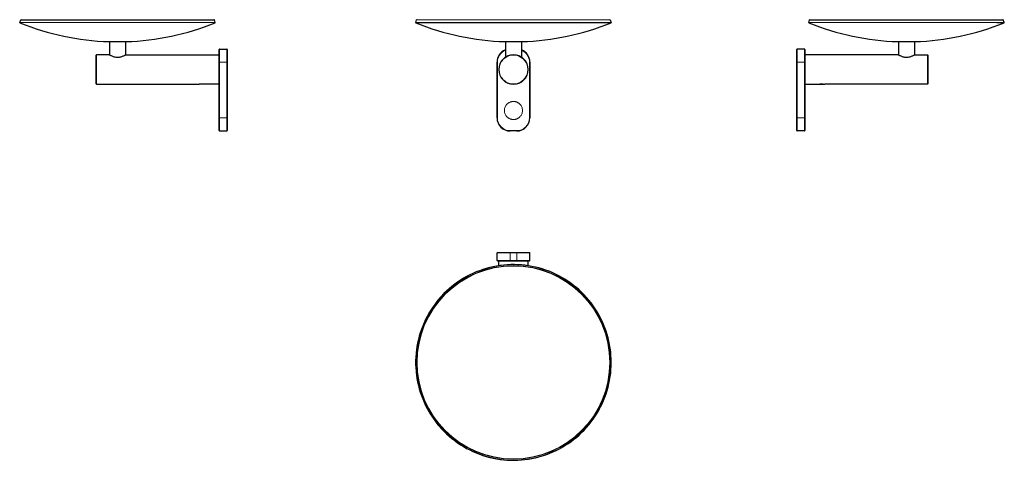
# Model space of a CAD drawing. Units: millimetres. Extents: x 15 to 616, y 34 to 302.
import ezdxf

# ---------------------------------------------------------------- set-up
doc = ezdxf.new("R2010")
doc.units = ezdxf.units.MM
doc.layers.get('0').update_dxf_attribs({"color": 106, "lineweight": 0})

# ---------------------------------------------------------------- blocks, each defined once
blk = doc.blocks.new('a', base_point=(254.339722, 233.031433))
at = {"color": 0, "linetype": 'Continuous', "lineweight": 30}
for p, q in [((256.743225, 300.645606), (257.344125, 302.128483)), ((375.494254, 302.128483), (376.095154, 300.645606)), ((311.469189, 288.696995), (311.469189, 279.407233)), ((321.369189, 288.696994), (321.369189, 279.407229)), ((306.419189, 242.390747), (306.419189, 276.390747)), ((326.419189, 276.390747), (326.419189, 242.390747)), ((318.419189, 234.390747), (314.419189, 234.390747))]:
    blk.add_line(p, q, dxfattribs=at)
at = {"color": 0, "linetype": 'Continuous', "lineweight": 0}
for p, q in [((256.743225, 300.645606), (376.095154, 300.645606)), ((375.494254, 302.128483), (257.344125, 302.128483)), ((311.275655, 288.89689), (321.562724, 288.89689)), ((321.369189, 288.696994), (311.469189, 288.696994)), ((306.419189, 276.390747), (306.619189, 276.390747)), ((306.619189, 276.390747), (306.619189, 242.390747)), ((326.219189, 242.390747), (326.219189, 276.390747)), ((326.419189, 276.390747), (326.219189, 276.390747)), ((306.419189, 242.390747), (306.619189, 242.390747)), ((326.219189, 242.390747), (326.419189, 242.390747)), ((314.419189, 234.590747), (318.419189, 234.590747)), ((314.419189, 234.390747), (314.419189, 234.590747)), ((318.419189, 234.390747), (318.419189, 234.590747))]:
    blk.add_line(p, q, dxfattribs=at)
for points in [[(256.853699, 300.38504), (256.891479, 300.385559), (257.00769, 300.385895), (257.202179, 300.386108), (257.474792, 300.38623), (257.825317, 300.386261), (258.253204, 300.386261), (258.757721, 300.3862), (259.338196, 300.386108), (259.993866, 300.386017), (260.724091, 300.385895), (261.528107, 300.385773), (262.405243, 300.385651), (263.354706, 300.385559), (264.375092, 300.385498), (265.464355, 300.385468), (266.620544, 300.385437), (267.841614, 300.385437), (269.125549, 300.385437), (270.470398, 300.385437), (271.874146, 300.385468), (273.334778, 300.385498), (274.850281, 300.385529), (276.418701, 300.38559), (278.037964, 300.38562), (279.706116, 300.38562), (281.421082, 300.385651), (283.180786, 300.385681), (284.983063, 300.385681), (286.825745, 300.385712), (288.706757, 300.385742), (290.623901, 300.385773), (292.575012, 300.385803), (294.557404, 300.385834), (296.56839, 300.385895), (298.605255, 300.385925), (300.665222, 300.385956), (302.745605, 300.385986), (304.843658, 300.385986), (306.956635, 300.385986), (309.081818, 300.385956), (311.216431, 300.385895), (313.357727, 300.385834), (315.502991, 300.385712), (317.649445, 300.38559), (319.794342, 300.385468), (321.934906, 300.385315), (324.068359, 300.385193), (326.191925, 300.385101), (328.302856, 300.38504), (330.398346, 300.385071), (332.475708, 300.385162), (334.532227, 300.385315), (336.565247, 300.385529), (338.572113, 300.385803), (340.550201, 300.386078), (342.496796, 300.386353), (344.409332, 300.386658), (346.285431, 300.386932), (348.122803, 300.387177), (349.919128, 300.387329), (351.672119, 300.387421), (353.379425, 300.38739), (355.038757, 300.387238), (356.648041, 300.386963), (358.2052, 300.386627), (359.708191, 300.386292), (361.154938, 300.385925), (362.543396, 300.38562), (363.871552, 300.385376), (365.137726, 300.385223), (366.340515, 300.385162), (367.478546, 300.385132), (368.550385, 300.385162), (369.554626, 300.385193), (370.48996, 300.385254), (371.355103, 300.385345), (372.149048, 300.385376), (372.870819, 300.385437), (373.519409, 300.385468), (374.093872, 300.385437), (374.59314, 300.385406), (375.01651, 300.385315), (375.363617, 300.385223), (375.634247, 300.385132), (375.828125, 300.385071), (375.945038, 300.38504), (375.98468, 300.38504)], [(310.919189, 246.890747), (310.957794, 247.527145), (311.054138, 248.100739), (311.196259, 248.615433), (311.372162, 249.075119), (311.569916, 249.483719), (311.779327, 249.845398), (311.997284, 250.165359), (312.222443, 250.449127), (312.45343, 250.702179), (312.688965, 250.930023), (312.927795, 251.137344), (313.169403, 251.325714), (313.4133, 251.495865), (313.659088, 251.64856), (313.906342, 251.784531), (314.154694, 251.904556), (314.403931, 252.009521), (314.654022, 252.100266), (314.904785, 252.177704), (315.156189, 252.242706), (315.408081, 252.29599), (315.660339, 252.337616), (315.912903, 252.367477), (316.16568, 252.385498), (316.418549, 252.391541), (316.671417, 252.385559), (316.924194, 252.367599), (317.176758, 252.337799), (317.429047, 252.296219), (317.680939, 252.242996), (317.932312, 252.178055), (318.183105, 252.100693), (318.433197, 252.01001), (318.682465, 251.905121), (318.930786, 251.785172), (319.17804, 251.649277), (319.423859, 251.496674), (319.667755, 251.326614), (319.909363, 251.138336), (320.148224, 250.931107), (320.383759, 250.703384), (320.614807, 250.45047), (320.839996, 250.16687), (321.057983, 249.847092), (321.267426, 249.485657), (321.465271, 249.077301), (321.641327, 248.617859), (321.78363, 248.103455), (321.880219, 247.530167), (321.919189, 246.890747)], [(321.919189, 246.890747), (321.880585, 246.254349), (321.784241, 245.680756), (321.64212, 245.166061), (321.466217, 244.706375), (321.268463, 244.297775), (321.059052, 243.936096), (320.841095, 243.616135), (320.615936, 243.332367), (320.384949, 243.079315), (320.149414, 242.851471), (319.910583, 242.64415), (319.668976, 242.45578), (319.425079, 242.285629), (319.179291, 242.132935), (318.932037, 241.996964), (318.683685, 241.876938), (318.434448, 241.771973), (318.184357, 241.681229), (317.933594, 241.60379), (317.68219, 241.538788), (317.430298, 241.485504), (317.17804, 241.443878), (316.925476, 241.414017), (316.672699, 241.395996), (316.41983, 241.389954), (316.166962, 241.395935), (315.914185, 241.413895), (315.661621, 241.443695), (315.409332, 241.485275), (315.15744, 241.538498), (314.906067, 241.603439), (314.655273, 241.680801), (314.405182, 241.771484), (314.155914, 241.876373), (313.907593, 241.996323), (313.660339, 242.132217), (313.41452, 242.284821), (313.170624, 242.45488), (312.929016, 242.643158), (312.690155, 242.850388), (312.45462, 243.07811), (312.223572, 243.331024), (311.998383, 243.614624), (311.780396, 243.934402), (311.570953, 244.295837), (311.373108, 244.704193), (311.197052, 245.163635), (311.054749, 245.67804), (310.95816, 246.251328), (310.919189, 246.890747)]]:
    blk.add_lwpolyline(points, dxfattribs=at)
at = {"color": 0, "linetype": 'Continuous', "lineweight": 30}
for centre, radius, start, end in [((256.92848, 300.57045), 0.19992, 157.917943, 248.036049), ((257.529503, 302.053327), 0.200033, 68.023327, 157.931399), ((375.308895, 302.05337), 0.2, 22.059062, 111.986212), ((375.909795, 300.570494), 0.2, 291.986946, 22.059062), ((316.419191, 447.911556), 159.097832, 248.013054, 268.14734), ((316.419189, 447.911551), 159.097826, 271.85266, 291.986946), ((311.2693, 288.697102), 0.199889, 359.969193, 88.178146), ((321.569189, 288.696994), 0.2, 91.85266, 180), ((314.419189, 276.390747), 8, 111.638547, 180), ((318.419189, 276.390747), 8, 0, 68.361453), ((316.419189, 271.890747), 9, 90, 270), ((316.419189, 271.890747), 9, 270, 90), ((314.419189, 242.390747), 8, 180, 270), ((318.419189, 242.390747), 8, 270, 360)]:
    blk.add_arc(centre, radius, start, end, dxfattribs=at)
at = {"color": 0, "linetype": 'Continuous', "lineweight": 0}
for centre, radius, start, end in [((314.417926, 276.391597), 7.798736, 112.216312, 180.006243), ((318.420453, 276.391597), 7.798736, 359.993757, 67.783688), ((316.41907, 271.890747), 8.8, 89.99922, 270.00078), ((316.419309, 271.890747), 8.8, 269.99922, 90.00078), ((314.419052, 242.39061), 7.799863, 179.998992, 270.001008), ((318.419327, 242.39061), 7.799863, 269.998992, 0.001008)]:
    blk.add_arc(centre, radius, start, end, dxfattribs=at)
blk = doc.blocks.new('b', base_point=(0, 184.552582))
at = {"color": 0, "linetype": 'Continuous', "lineweight": 30}
for p, q in [((306.419189, 155.392093), (306.419189, 159.992093)), ((314.419189, 160.192092), (318.419189, 160.192092)), ((318.419189, 160.192092), (326.219189, 160.192093)), ((326.419189, 155.392093), (326.419189, 159.992093)), ((314.419189, 155.192092), (306.619189, 155.192093)), ((307.419189, 152.195932), (307.419189, 154.992094)), ((318.419189, 155.192092), (314.419189, 155.192092)), ((325.419189, 152.198855), (325.419189, 154.992094))]:
    blk.add_line(p, q, dxfattribs=at)
at = {"color": 0, "linetype": 'Continuous', "lineweight": 0}
for p, q in [((314.419189, 159.992092), (306.419189, 159.992093)), ((314.419189, 160.192092), (314.419189, 159.992092)), ((314.419189, 155.392092), (314.419189, 159.992092)), ((318.419189, 159.992092), (314.419189, 159.992092)), ((318.419189, 160.192092), (318.419189, 159.992092)), ((326.419189, 159.992093), (318.419189, 159.992092)), ((318.419189, 155.392092), (318.419189, 159.992092)), ((306.419189, 155.392093), (314.419189, 155.392092)), ((316.419189, 154.992092), (307.419189, 154.992093)), ((314.419189, 155.392092), (318.419189, 155.392092)), ((314.419189, 155.392092), (314.419189, 155.192092)), ((325.419189, 154.992093), (316.419189, 154.992092)), ((318.419189, 155.392092), (326.419189, 155.392093)), ((318.419189, 155.392092), (318.419189, 155.192092))]:
    blk.add_line(p, q, dxfattribs=at)
at = {"color": 0, "linetype": 'Continuous', "lineweight": 30}
for points in [[(306.619202, 160.192093), (306.659637, 160.192093), (306.774292, 160.192093), (306.943909, 160.192093), (307.151947, 160.192093), (307.388306, 160.192093), (307.643799, 160.192093), (307.912048, 160.192093), (308.190521, 160.192093), (308.476929, 160.192093), (308.769623, 160.192093), (309.067261, 160.192093), (309.368652, 160.192093), (309.673157, 160.192093), (309.980347, 160.192093), (310.289825, 160.192093), (310.601288, 160.192093), (310.914307, 160.192093), (311.228638, 160.192093), (311.544128, 160.192093), (311.860596, 160.192093), (312.177887, 160.192093), (312.495911, 160.192093), (312.814453, 160.192093), (313.133484, 160.192093), (313.45285, 160.192093), (313.772491, 160.192093), (314.092316, 160.192093), (314.419189, 160.192093)], [(376.109802, 93.192093), (376.070282, 95.359161), (375.951965, 97.523834), (375.755219, 99.682808), (375.480408, 101.833092), (375.12793, 103.971909), (374.698151, 106.096497), (374.191437, 108.204079), (373.608307, 110.291885), (372.949615, 112.357109), (372.216248, 114.396996), (371.409302, 116.408905), (370.529846, 118.390182), (369.57901, 120.338211), (368.558167, 122.250511), (367.468811, 124.124626), (366.312408, 125.958107), (365.090332, 127.748497), (363.804047, 129.493317), (362.455048, 131.19014), (361.044983, 132.836563), (359.575562, 134.430206), (358.048706, 135.968918), (356.466614, 137.45079), (354.831604, 138.874054), (353.146149, 140.237213), (351.41275, 141.538849), (349.633728, 142.777435), (347.811462, 143.951431), (345.948181, 145.05925), (344.046204, 146.099182), (342.107758, 147.069443), (340.135193, 147.968277), (338.131042, 148.79425), (336.0979, 149.546143), (334.038605, 150.223053), (331.955994, 150.824509), (329.852966, 151.350067), (327.7323, 151.799225), (325.596802, 152.171463), (323.449188, 152.466232), (321.292358, 152.682968), (319.129059, 152.821106), (316.962158, 152.880157), (314.794556, 152.860001), (312.62915, 152.76062), (310.46875, 152.582443), (308.316254, 152.326126), (306.174408, 151.992294), (304.04599, 151.581497), (301.933716, 151.094254), (299.840424, 150.531082), (297.768951, 149.892456), (295.722076, 149.178833), (293.702637, 148.390884), (291.713409, 147.529556), (289.75708, 146.595947), (287.836029, 145.59166), (285.952637, 144.518417), (284.109253, 143.377853), (282.308228, 142.171524), (280.551849, 140.901016), (278.84259, 139.567841), (277.18277, 138.173584), (275.57486, 136.719788), (274.021088, 135.208237), (272.523743, 133.640793), (271.084747, 132.019608), (269.705658, 130.347153), (268.388, 128.6259), (267.133331, 126.858192), (265.943237, 125.046394), (264.819244, 123.192833), (263.763031, 121.29985), (262.776215, 119.369797), (261.860413, 117.405045), (261.017029, 115.408134), (260.247375, 113.381676), (259.552307, 111.328423), (258.932312, 109.251259), (258.387848, 107.153046), (257.919464, 105.036545), (257.52771, 102.904526), (257.213165, 100.759743), (256.97641, 98.605011), (256.818085, 96.443092), (256.738678, 94.27684), (256.738525, 92.109146), (256.817902, 89.942902), (256.976288, 87.780975), (257.212982, 85.626228), (257.527466, 83.481453), (257.919098, 81.349419), (258.38739, 79.23288), (258.931763, 77.134636), (259.551758, 75.057487), (260.246857, 73.00425), (261.016357, 70.977722), (261.859558, 68.980736), (262.775391, 67.016006), (263.762238, 65.085945), (264.81839, 63.192936), (265.942261, 61.339329), (267.132294, 59.52747), (268.386871, 57.759712), (269.704498, 56.038422), (271.083618, 54.36599), (272.522614, 52.744789), (274.019806, 51.177193), (275.573395, 49.665543), (277.181274, 48.211792), (278.841034, 46.81752), (280.550323, 45.484303), (282.306671, 44.213699), (284.107727, 43.007286), (285.95108, 41.866638), (287.834442, 40.793373), (289.755463, 39.789108), (291.711823, 38.855442), (293.700958, 37.993885), (295.720276, 37.20586), (297.767059, 36.492249), (299.838501, 35.853561), (301.931793, 35.290314), (304.044128, 34.803024), (306.172699, 34.392197), (308.314667, 34.058365), (310.467255, 33.802071), (312.627594, 33.623859), (314.792908, 33.524269), (316.960327, 33.503849), (319.127075, 33.562881), (321.290283, 33.700981), (323.447144, 33.917633), (325.594818, 34.212322), (327.730499, 34.584541), (329.851288, 35.033775), (331.954437, 35.559464), (334.037079, 36.161011), (336.096344, 36.837841), (338.129456, 37.589355), (340.133575, 38.414967), (342.106018, 39.313705), (344.044434, 40.283901), (345.946472, 41.323799), (347.809875, 42.431652), (349.632263, 43.605717), (351.411316, 44.844296), (353.144714, 46.145885), (354.83017, 47.509014), (356.465271, 48.932194), (358.047516, 50.41391), (359.574371, 51.952614), (361.043762, 53.546307), (362.453857, 55.192696), (363.802887, 56.889465), (365.089264, 58.634212), (366.311493, 60.42453), (367.467987, 62.25798), (368.557373, 64.132088), (369.578247, 66.044373), (370.529205, 67.992348), (371.408844, 69.973534), (372.215759, 71.98542), (372.949036, 74.025345), (373.607697, 76.090569), (374.190948, 78.17836), (374.697937, 80.28595), (375.127899, 82.41053), (375.480377, 84.549332), (375.755096, 86.699562), (375.951813, 88.858437), (376.07019, 91.023087), (376.109802, 93.192093)], [(326.219177, 155.192093), (326.178741, 155.192093), (326.064087, 155.192093), (325.89447, 155.192093), (325.686432, 155.192093), (325.450073, 155.192093), (325.19458, 155.192093), (324.926331, 155.192093), (324.647858, 155.192093), (324.36145, 155.192093), (324.068756, 155.192093), (323.771118, 155.192093), (323.469727, 155.192093), (323.165222, 155.192093), (322.858032, 155.192093), (322.548553, 155.192093), (322.237091, 155.192093), (321.924072, 155.192093), (321.609741, 155.192093), (321.29425, 155.192093), (320.977783, 155.192093), (320.660492, 155.192093), (320.342468, 155.192093), (320.023926, 155.192093), (319.704895, 155.192093), (319.385529, 155.192093), (319.065887, 155.192093), (318.746063, 155.192093), (318.419189, 155.192093)]]:
    blk.add_lwpolyline(points, dxfattribs=at)
for centre, radius, start, end in [((306.619189, 159.992093), 0.2, 90, 180), ((326.219189, 159.992093), 0.2, 0, 90), ((306.619189, 155.392093), 0.2, 180, 270), ((307.619221, 154.992061), 0.200032, 90.018675, 179.990961), ((325.219157, 154.992061), 0.200032, 0.009235, 89.981129), ((326.219189, 155.392093), 0.2, 270, 360)]:
    blk.add_arc(centre, radius, start, end, dxfattribs=at)
at = {"color": 0, "linetype": 'Continuous', "lineweight": 0}
for radius, start, end in [(59.675965, 0, 180), (59.075065, 0, 180), (58.814829, 0, 180), (59.675965, 180, 360), (59.075065, 180, 360), (58.814829, 180, 360)]:
    blk.add_arc((316.419189, 93.192092), radius, start, end, dxfattribs=at)
blk = doc.blocks.new('c', base_point=(333.156616, 0))
at = {"color": 0, "linetype": 'Continuous', "lineweight": 30}
for p, q in [((496.604281, 300.645606), (497.205181, 302.128483)), ((497.390553, 302.253369), (615.17007, 302.253369)), ((615.956211, 300.645606), (615.355311, 302.128483)), ((551.330246, 288.696995), (551.330246, 280.89196)), ((561.230246, 288.696995), (561.230246, 280.891966)), ((489.280246, 276.390747), (489.280246, 284.190747)), ((494.080246, 284.390747), (489.480246, 284.390747)), ((494.280246, 284.190747), (494.280246, 276.390747)), ((551.280246, 280.890747), (494.480246, 280.890747)), ((551.280246, 280.890747), (551.330066, 280.890747)), ((561.280246, 280.890747), (561.230433, 280.890747)), ((561.280246, 280.890747), (569.080246, 280.890747)), ((489.280246, 242.390747), (489.280246, 276.390747)), ((494.280246, 276.390747), (494.280246, 242.390747)), ((494.480245, 262.890747), (502.180246, 262.890747)), ((502.180246, 262.890747), (506.38023, 262.890747)), ((569.080247, 262.890747), (506.38023, 262.890747)), ((489.280246, 234.590747), (489.280246, 242.390747)), ((494.280246, 242.390747), (494.280246, 234.590747)), ((494.080246, 234.390747), (489.480246, 234.390747))]:
    blk.add_line(p, q, dxfattribs=at)
at = {"color": 0, "linetype": 'Continuous', "lineweight": 0}
for p, q in [((496.604281, 300.645606), (556.280249, 300.645606)), ((556.280249, 302.128483), (497.205181, 302.128483)), ((556.280249, 300.645606), (615.956211, 300.645606)), ((551.136712, 288.89689), (556.280246, 288.89689)), ((556.280246, 288.696994), (551.330246, 288.696994)), ((556.280246, 288.89689), (561.42378, 288.89689)), ((489.480246, 284.390747), (489.480246, 276.390747)), ((494.080246, 276.390747), (494.080246, 284.390747)), ((494.480246, 280.890747), (494.480246, 262.890747)), ((569.080246, 262.890747), (569.080246, 280.890747)), ((489.280246, 276.390747), (489.480246, 276.390747)), ((494.080246, 276.390747), (489.480246, 276.390747)), ((489.480246, 276.390747), (489.480246, 242.390747)), ((494.080246, 242.390747), (494.080246, 276.390747)), ((494.080246, 276.390747), (494.280246, 276.390747)), ((489.280246, 242.390747), (489.480246, 242.390747)), ((494.080246, 242.390747), (489.480246, 242.390747)), ((489.480246, 242.390747), (489.480246, 234.390747)), ((494.080246, 234.390747), (494.080246, 242.390747)), ((494.080246, 242.390747), (494.280246, 242.390747))]:
    blk.add_line(p, q, dxfattribs=at)
for points in [[(615.355286, 302.128479), (615.324402, 302.128479), (615.230164, 302.128479), (615.070312, 302.128479), (614.842651, 302.128479), (614.545227, 302.128479), (614.176331, 302.128479), (613.734253, 302.128479), (613.217651, 302.128479), (612.625427, 302.128479), (611.956665, 302.128479), (611.210815, 302.128479), (610.387512, 302.128479), (609.486877, 302.128479), (608.509216, 302.128479), (607.4552, 302.128479), (606.325806, 302.128479), (605.122437, 302.128479), (603.84668, 302.128479), (602.500671, 302.128479), (601.08667, 302.128479), (599.607361, 302.128479), (598.065613, 302.128479), (596.464661, 302.128479), (594.807983, 302.128479), (593.099304, 302.128479), (591.342407, 302.128479), (589.541443, 302.128479), (587.7005, 302.128479), (585.824036, 302.128479), (583.91626, 302.128479), (581.98175, 302.128479), (580.024841, 302.128479), (578.049988, 302.128479), (576.061584, 302.128479), (574.063904, 302.128479), (572.061157, 302.128479), (570.057434, 302.128479), (568.056641, 302.128479), (566.062561, 302.128479), (564.078796, 302.128479), (562.108704, 302.128479), (560.155518, 302.128479), (558.222229, 302.128479), (556.280273, 302.128479)], [(615.847046, 300.385651), (615.805054, 300.385529), (615.69104, 300.385406), (615.50531, 300.385254), (615.248352, 300.385162), (614.920471, 300.385071), (614.522095, 300.38504), (614.05365, 300.385101), (613.515625, 300.385193), (612.908875, 300.385376), (612.23407, 300.385559), (611.451721, 300.385834)], [(561.230225, 288.696991), (561.19989, 288.696991), (561.104248, 288.696991), (560.937927, 288.696991), (560.698242, 288.696991), (560.385559, 288.696991), (560.003845, 288.696991), (559.56073, 288.696991), (559.066772, 288.696991), (558.53479, 288.696991), (557.978821, 288.696991), (557.412964, 288.696991), (556.85022, 288.696991), (556.280273, 288.696991)], [(561.280273, 280.890747), (561.248108, 280.872772), (561.150452, 280.819214), (560.990967, 280.733276), (560.773865, 280.619324), (560.502991, 280.482849), (560.181824, 280.330109), (559.814087, 280.167389), (559.403381, 280.00116), (558.953857, 279.839172), (558.46991, 279.689606), (557.955872, 279.560669), (557.416138, 279.460602), (556.857422, 279.396301), (556.289062, 279.373199), (555.72052, 279.394928), (555.161377, 279.458038), (554.620972, 279.557098), (554.106018, 279.685242), (553.621094, 279.83432), (553.170471, 279.996063), (552.758484, 280.162262), (552.389343, 280.325195), (552.066711, 280.478333), (551.794189, 280.615417), (551.575378, 280.730164), (551.414062, 280.817017), (551.314392, 280.871643), (551.280273, 280.890747)], [(502.180237, 262.890747), (502.215637, 262.898956), (502.321106, 262.922577), (502.492523, 262.958466), (502.723541, 263.00174), (503.007233, 263.046875), (503.334473, 263.088135), (503.694702, 263.119476), (504.076721, 263.135864), (504.466492, 263.13623), (504.849182, 263.120544), (505.210602, 263.089783), (505.53952, 263.048859), (505.825378, 263.003754), (506.05896, 262.960297), (506.233154, 262.92395), (506.341614, 262.899689), (506.380219, 262.890747)]]:
    blk.add_lwpolyline(points, dxfattribs=at)
at = {"color": 0, "linetype": 'Continuous', "lineweight": 30}
for points in [[(551.330261, 280.890717), (551.362549, 280.872986), (551.458374, 280.820923), (551.615417, 280.737122), (551.829834, 280.625885), (552.097534, 280.492615), (552.414124, 280.343201), (552.775757, 280.184021), (553.178894, 280.021912), (553.620178, 279.864014), (554.096558, 279.718048), (554.604004, 279.591888), (555.137695, 279.493591), (555.690918, 279.430359), (556.280273, 279.407227)], [(556.280273, 279.407227), (556.844421, 279.428467), (557.398438, 279.489929), (557.933228, 279.586884), (558.4422, 279.711945), (558.920044, 279.8573), (559.363037, 280.014832), (559.767944, 280.176971), (560.131592, 280.336456), (560.450256, 280.486481), (560.720215, 280.620605), (560.937073, 280.73288), (561.096619, 280.817963), (561.19519, 280.87149), (561.230225, 280.890747)], [(569.280273, 280.690735), (569.280273, 280.650909), (569.280273, 280.531708), (569.280273, 280.334473), (569.280273, 280.060547), (569.280273, 279.712646), (569.280273, 279.294159), (569.280273, 278.808594), (569.280273, 278.260162), (569.280273, 277.654266), (569.280273, 276.996216), (569.280273, 276.291809), (569.280273, 275.547577), (569.280273, 274.770355), (569.280273, 273.96698), (569.280273, 273.144775), (569.280273, 272.311249), (569.280273, 271.473969), (569.280273, 270.640411), (569.280273, 269.818115), (569.280273, 269.014648), (569.280273, 268.237305), (569.280273, 267.49292), (569.280273, 266.7883), (569.280273, 266.130035), (569.280273, 265.523895), (569.280273, 264.975189), (569.280273, 264.489319), (569.280273, 264.070557), (569.280273, 263.722321), (569.280273, 263.448059), (569.280273, 263.250488), (569.280273, 263.130951), (569.280273, 263.090759)]]:
    blk.add_lwpolyline(points, dxfattribs=at)
for centre, radius, start, end in [((496.78964, 300.570494), 0.2, 158.134525, 247.382963), ((497.390927, 302.05279), 0.200578, 90.106941, 157.835657), ((615.169562, 302.052787), 0.200581, 22.164859, 89.85494), ((615.770961, 300.570448), 0.199916, 292.593306, 21.889236), ((556.280247, 447.911556), 159.097832, 248.013085, 268.14734), ((556.280245, 447.911556), 159.097832, 271.85266, 291.986916), ((551.130357, 288.697102), 0.199889, 359.969193, 88.1781), ((561.430135, 288.697102), 0.199889, 91.821904, 180.030807), ((489.480246, 284.190747), 0.2, 90, 180), ((494.080246, 284.190747), 0.2, 0, 90), ((494.480241, 280.690765), 0.199982, 89.998514, 175.288326), ((569.080246, 280.690747), 0.2, 0, 90), ((494.480278, 263.090779), 0.200032, 180.009113, 269.990887), ((569.080213, 263.09078), 0.200033, 270.009383, 359.990617), ((489.480246, 234.590747), 0.2, 180, 270), ((494.080246, 234.590747), 0.2, 270, 360)]:
    blk.add_arc(centre, radius, start, end, dxfattribs=at)
blk = doc.blocks.new('d', base_point=(166.150894, 0))
at = {"color": 0, "linetype": 'Continuous', "lineweight": 30}
for p, q in [((15.114441, 300.645606), (15.715341, 302.128483)), ((74.790403, 302.253369), (133.680098, 302.253369)), ((134.46637, 300.645606), (133.86547, 302.128483)), ((69.840405, 288.696995), (69.840405, 280.891966)), ((79.740405, 288.696995), (79.740405, 280.89196)), ((136.790405, 276.390747), (136.790405, 284.190747)), ((136.990405, 284.390747), (141.590405, 284.390747)), ((141.790405, 284.190747), (141.790405, 276.390747)), ((69.790405, 280.890747), (61.990405, 280.890747)), ((69.790405, 280.890747), (69.840218, 280.890747)), ((79.790405, 280.890747), (79.740586, 280.890747)), ((79.790405, 280.890747), (136.590405, 280.890747)), ((136.790405, 242.390747), (136.790405, 276.390747)), ((141.790405, 276.390747), (141.790405, 242.390747)), ((61.990404, 262.890747), (124.690422, 262.890747)), ((128.890405, 262.890747), (124.690422, 262.890747)), ((136.590406, 262.890747), (128.890405, 262.890747)), ((136.790405, 234.590747), (136.790405, 242.390747)), ((141.790405, 242.390747), (141.790405, 234.590747)), ((136.990405, 234.390747), (141.590405, 234.390747))]:
    blk.add_line(p, q, dxfattribs=at)
at = {"color": 0, "linetype": 'Continuous', "lineweight": 0}
for p, q in [((74.790403, 302.128483), (15.715341, 302.128483)), ((133.86547, 302.128483), (74.790403, 302.128483)), ((74.790403, 300.645606), (134.46637, 300.645606)), ((74.790405, 288.696994), (69.840405, 288.696994)), ((74.790405, 288.89689), (79.933939, 288.89689)), ((79.740405, 288.696994), (74.790405, 288.696994)), ((136.990405, 284.390747), (136.990405, 276.390747)), ((141.590405, 276.390747), (141.590405, 284.390747)), ((61.990405, 280.890747), (61.990405, 262.890747)), ((136.590405, 262.890747), (136.590405, 280.890747)), ((136.990405, 276.390747), (136.790405, 276.390747)), ((136.990405, 276.390747), (141.590405, 276.390747)), ((136.990405, 276.390747), (136.990405, 242.390747)), ((141.590405, 242.390747), (141.590405, 276.390747)), ((141.790405, 276.390747), (141.590405, 276.390747)), ((136.990405, 242.390747), (136.990405, 234.390747)), ((141.590405, 242.390747), (136.990405, 242.390747)), ((141.590405, 234.390747), (141.590405, 242.390747)), ((141.590405, 242.390747), (141.790405, 242.390747))]:
    blk.add_line(p, q, dxfattribs=at)
for points in [[(15.114441, 300.645599), (15.145656, 300.645599), (15.240888, 300.645599), (15.402433, 300.645599), (15.63245, 300.645599), (15.932938, 300.645599), (16.305716, 300.645599), (16.752398, 300.645599), (17.274374, 300.645599), (17.872787, 300.645599), (18.548519, 300.645599), (19.30216, 300.645599), (20.134003, 300.645599), (21.044027, 300.645599), (22.031887, 300.645599), (23.096899, 300.645599), (24.238045, 300.645599), (25.453964, 300.645599), (26.742956, 300.645599), (28.102987, 300.645599), (29.531698, 300.645599), (31.026421, 300.645599), (32.584187, 300.645599), (34.201752, 300.645599), (35.875622, 300.645599), (37.602074, 300.645599), (39.377174, 300.645599), (41.196831, 300.645599), (43.056801, 300.645599), (44.952736, 300.645599), (46.880207, 300.645599), (48.834743, 300.645599), (50.811859, 300.645599), (52.807091, 300.645599), (54.816013, 300.645599), (56.834282, 300.645599), (58.857655, 300.645599), (60.882011, 300.645599), (62.903378, 300.645599), (64.917946, 300.645599), (66.922081, 300.645599), (68.912361, 300.645599), (70.885551, 300.645599), (72.838638, 300.645599), (74.790405, 300.645599)], [(69.646873, 288.896881), (69.678535, 288.896881), (69.778267, 288.896881), (69.951653, 288.896881), (70.201584, 288.896881), (70.52758, 288.896881), (70.925446, 288.896881), (71.387291, 288.896881), (71.902, 288.896881), (72.456139, 288.896881), (73.035057, 288.896881), (73.624092, 288.896881), (74.20961, 288.896881), (74.790405, 288.896881)], [(79.790405, 280.890747), (79.758286, 280.872772), (79.660591, 280.819214), (79.501129, 280.733276), (79.284035, 280.619324), (79.013123, 280.482849), (78.691994, 280.330109), (78.324242, 280.167389), (77.913536, 280.00116), (77.46402, 279.839172), (76.980064, 279.689575), (76.466026, 279.560669), (75.926331, 279.460571), (75.367607, 279.396301), (74.799217, 279.373199), (74.230682, 279.394928), (73.671516, 279.458038), (73.131111, 279.557098), (72.616211, 279.685242), (72.131256, 279.83432), (71.680611, 279.996063), (71.268639, 280.162262), (70.899498, 280.325195), (70.576874, 280.478333), (70.304359, 280.615417), (70.085541, 280.730164), (69.92424, 280.817017), (69.824577, 280.871643), (69.790405, 280.890747)], [(124.690422, 262.890747), (124.725792, 262.898956), (124.831223, 262.922577), (125.00264, 262.958466), (125.233742, 263.00174), (125.517464, 263.046875), (125.844658, 263.088135), (126.204842, 263.119476), (126.586853, 263.135864), (126.976624, 263.13623), (127.359314, 263.120544), (127.720764, 263.089783), (128.049683, 263.048859), (128.335556, 263.003754), (128.569107, 262.960297), (128.743286, 262.92395), (128.85173, 262.899689), (128.890411, 262.890747)], [(136.790405, 242.390747), (136.814972, 242.390747), (136.875229, 242.390747), (136.990402, 242.390747)]]:
    blk.add_lwpolyline(points, dxfattribs=at)
at = {"color": 0, "linetype": 'Continuous', "lineweight": 30}
for points in [[(15.900581, 302.253357), (15.939736, 302.253357), (16.057901, 302.253357), (16.254564, 302.253357), (16.529209, 302.253357), (16.881327, 302.253357), (17.3104, 302.253357), (17.81588, 302.253357), (18.397177, 302.253357), (19.053701, 302.253357), (19.784863, 302.253357), (20.590073, 302.253357), (21.468496, 302.253357), (22.418531, 302.253357), (23.438423, 302.253357), (24.526413, 302.253357), (25.680752, 302.253357), (26.899717, 302.253357), (28.181778, 302.253357), (29.525455, 302.253357), (30.929262, 302.253357), (32.391682, 302.253357), (33.911179, 302.253357), (35.485817, 302.253357), (37.113304, 302.253357), (38.791328, 302.253357), (40.517487, 302.253357), (42.289356, 302.253357), (44.1045, 302.253357), (45.960438, 302.253357), (47.854675, 302.253357), (49.784725, 302.253357), (51.748093, 302.253357), (53.742275, 302.253357), (55.764595, 302.253357), (57.812321, 302.253357), (59.882702, 302.253357), (61.972958, 302.253357), (64.080292, 302.253357), (66.201904, 302.253357), (68.334999, 302.253357), (70.476791, 302.253357), (72.62439, 302.253357), (74.790405, 302.253357)], [(61.790405, 263.090759), (61.790405, 263.130585), (61.790405, 263.249786), (61.790405, 263.447021), (61.790405, 263.720947), (61.790405, 264.068848), (61.790405, 264.487335), (61.790405, 264.9729), (61.790405, 265.521332), (61.790405, 266.127228), (61.790405, 266.785278), (61.790405, 267.489685), (61.790405, 268.233917), (61.790405, 269.011139), (61.790405, 269.814514), (61.790405, 270.636719), (61.790405, 271.470245), (61.790405, 272.307526), (61.790405, 273.141083), (61.790405, 273.963379), (61.790405, 274.766846), (61.790405, 275.544189), (61.790405, 276.288574), (61.790405, 276.993195), (61.790405, 277.651459), (61.790405, 278.257599), (61.790405, 278.806305), (61.790405, 279.292175), (61.790405, 279.710938), (61.790405, 280.059174), (61.790405, 280.333435), (61.790405, 280.531006), (61.790405, 280.650543), (61.790405, 280.690735)], [(69.840408, 280.890747), (69.872704, 280.873016), (69.968582, 280.820892), (70.125595, 280.737091), (70.340042, 280.625885), (70.607758, 280.492584), (70.924423, 280.34314), (71.286125, 280.18396), (71.689255, 280.02182), (72.130608, 279.863953), (72.60701, 279.717926), (73.114487, 279.591797), (73.64827, 279.493561), (74.201546, 279.430267), (74.790405, 279.407227)], [(74.790405, 279.407227), (75.354591, 279.428406), (75.908707, 279.490021), (76.443642, 279.586914), (76.952538, 279.712006), (77.430466, 279.857391), (77.873497, 280.014923), (78.278427, 280.177124), (78.642044, 280.336609), (78.960762, 280.486633), (79.230675, 280.620758), (79.447472, 280.733032), (79.606979, 280.818054), (79.705437, 280.871552), (79.740387, 280.890717)]]:
    blk.add_lwpolyline(points, dxfattribs=at)
for centre, radius, start, end in [((15.29969, 300.570448), 0.199916, 158.110764, 247.406694), ((15.900636, 302.053518), 0.199886, 68.463793, 157.98002), ((133.680175, 302.053518), 0.199886, 22.01998, 111.536207), ((134.281012, 300.570494), 0.2, 292.617037, 21.865475), ((74.790406, 447.911556), 159.097832, 248.013084, 268.14734), ((74.790404, 447.911556), 159.097832, 271.85266, 291.986915), ((69.640516, 288.697102), 0.199889, 359.969193, 88.178096), ((79.940294, 288.697102), 0.199889, 91.8219, 180.030807), ((136.990405, 284.190747), 0.2, 90, 180), ((141.590405, 284.190747), 0.2, 360, 90), ((61.990405, 280.690747), 0.2, 90, 180), ((136.59041, 280.690765), 0.199982, 4.711674, 90.001486), ((61.990438, 263.09078), 0.200033, 180.009383, 269.990617), ((136.590373, 263.090779), 0.200032, 270.009113, 359.990887), ((136.990405, 234.590747), 0.2, 180, 270), ((141.590405, 234.590747), 0.2, 270, 0)]:
    blk.add_arc(centre, radius, start, end, dxfattribs=at)

msp = doc.modelspace()

# ---------------------------------------------------------------- block references
at = {"color": 7, "linetype": 'Continuous', "lineweight": 0, "true_color": 0xf7f7f7}
for name, p in [('d', (166.150894, 0)), ('a', (254.339722, 233.031433)), ('c', (333.156616, 0)), ('b', (0, 184.552582))]:
    msp.add_blockref(name, p, dxfattribs=at)

doc.saveas('drawing.dxf')
